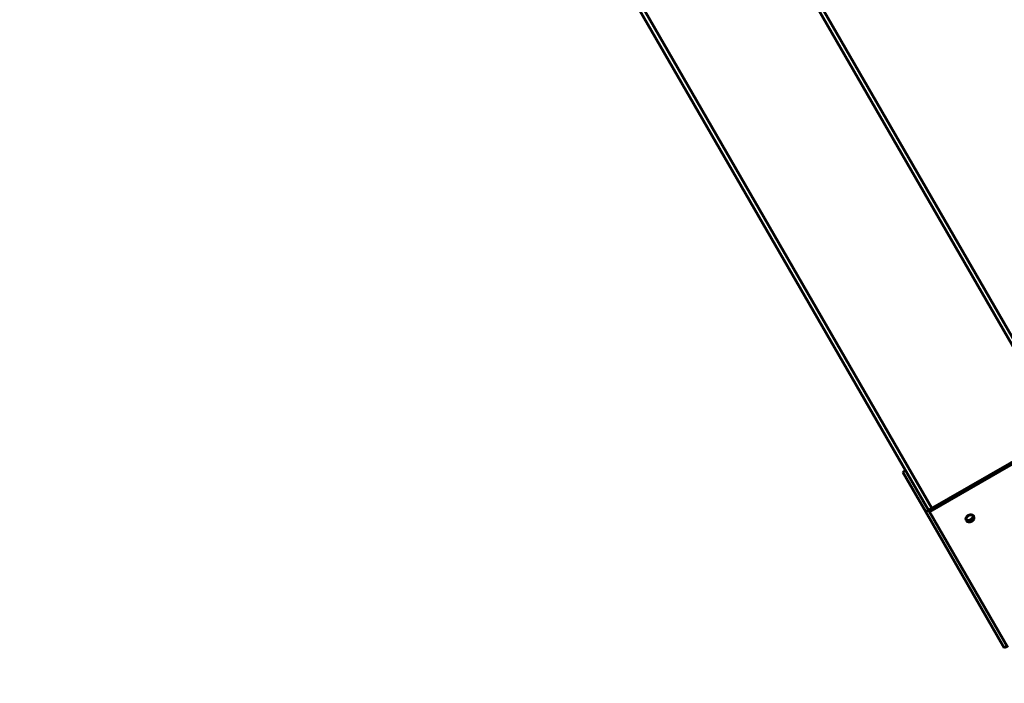
# Model space of a CAD drawing. Units: millimetres. Extents: x 14.4 to 84.4, y 74.3 to 144.3.
# Drawn here: x 26.8 to 39.2, y 91.2 to 99.6 of the extents above; entities that cross this region are included whole.
import ezdxf

# ---------------------------------------------------------------- set-up
doc = ezdxf.new("R2010")
doc.units = ezdxf.units.MM
doc.linetypes.add('K5LT_BASIC', pattern=[0])
doc.layers.add('Системный слой (2)', color=7, linetype='Continuous')

# ---------------------------------------------------------------- blocks, each defined once
blk = doc.blocks.new('U30')
at = {"layer": 'Системный слой (2)', "color": 150, "linetype": 'K5LT_BASIC', "lineweight": 60, "true_color": 0x0080ff}
for p, q in [((30.345, 107.054), (38.213, 93.426)), ((30.388, 107.079), (38.256, 93.451)), ((39.902, 94.401), (36.382, 100.498)), ((39.945, 94.426), (36.424, 100.525)), ((38.213, 93.426), (39.945, 94.426)), ((38.224, 93.406), (39.957, 94.406)), ((37.924, 93.926), (37.89, 93.906)), ((38.178, 93.406), (37.89, 93.906)), ((38.213, 93.426), (38.178, 93.406)), ((39.166, 91.695), (38.178, 93.406)), ((38.224, 93.406), (38.213, 93.426)), ((39.21, 91.699), (38.224, 93.406)), ((39.201, 91.715), (39.166, 91.695))]:
    blk.add_line(p, q, dxfattribs=at)
for centre, major_axis, start_param, end_param in [((38.734, 93.324), (0.0455, 0.0263), 0, 3.141593), ((38.723, 93.344), (-0.0455, -0.0263), 0.272743, 2.86885), ((38.723, 93.344), (0.0455, 0.0263), 4.712389, 6.010442), ((38.734, 93.324), (0.0455, 0.0263), 4.712389, 6.283185), ((38.723, 93.344), (0.0455, 0.0263), 3.414336, 4.712389), ((38.734, 93.324), (0.0455, 0.0263), 3.141593, 4.712389)]:
    blk.add_ellipse(centre, major_axis=major_axis, ratio=0.816497, start_param=start_param, end_param=end_param, dxfattribs=at)
blk = doc.blocks.new('U29')
at = {"layer": 'Системный слой (2)', "color": 150, "linetype": 'K5LT_BASIC', "lineweight": 60, "true_color": 0x0080ff}
blk.add_circle((49.373, 109.301), 35, dxfattribs=at)
at = {"layer": 'Системный слой (2)'}
blk.add_blockref('U30', (0, 0), dxfattribs=at)

msp = doc.modelspace()

# ---------------------------------------------------------------- block references
at = {"layer": 'Системный слой (2)'}
msp.add_blockref('U29', (0, 0), dxfattribs=at)

doc.saveas('drawing.dxf')
